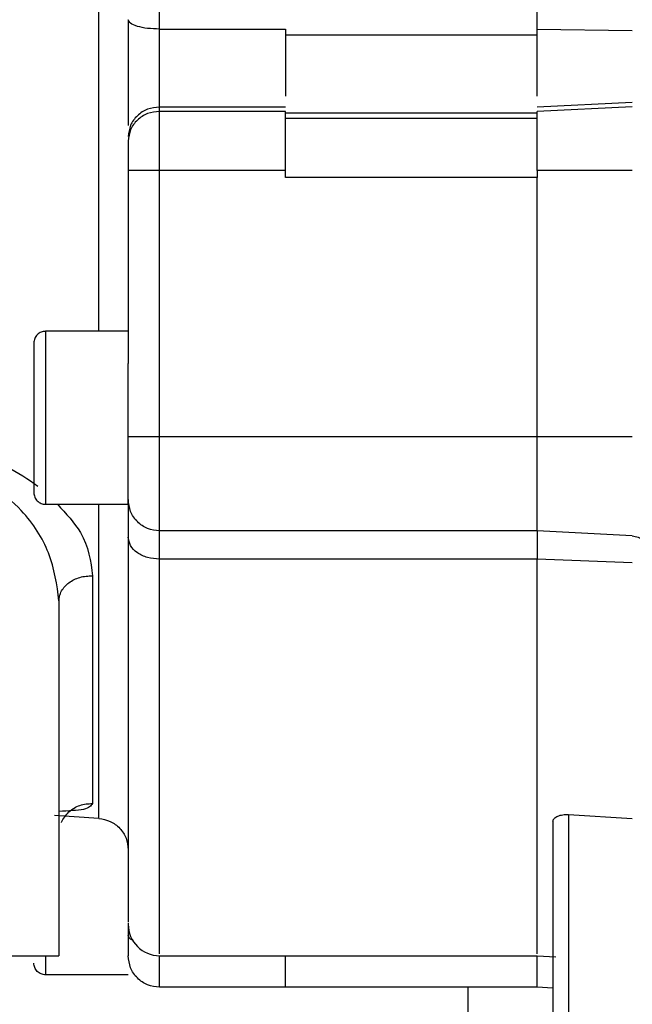
# Model space of a CAD drawing. Units: millimetres. Extents: x 1499 to 2688, y 76 to 917.
# Drawn here: x 1853 to 1855, y 812 to 815 of the extents above; entities that cross this region are included whole.
import ezdxf

# ---------------------------------------------------------------- set-up
doc = ezdxf.new("R2010")
doc.units = ezdxf.units.MM
doc.header["$LTSCALE"] = 0.2
doc.header["$PDSIZE"] = -1
doc.dimstyles.new('EFORT-ST', dxfattribs={"dimtxt": 7.5, "dimasz": 7.5, "dimexe": 1.25, "dimexo": 0.625, "dimtad": 1, "dimlfac": 10, "dimdsep": 46, "dimtxsty": 'Standard', "dimcen": 2.5, "dimclrd": 3, "dimclre": 3, "dimadec": 0, "dimazin": 0, "dimtfac": 1, "dimtmove": 0, "dimatfit": 3, "dimfxl": 1, "dimarcsym": 0})

# ---------------------------------------------------------------- blocks, each defined once
blk = doc.blocks.new('*D269')
at = {"color": 3, "lineweight": -2}
blk.add_line((1641.2991, 818.0933), (1596.3356, 823.4913), dxfattribs=at)
at = {"color": 3}
blk.add_solid([(1596.4846, 824.7324), (1596.1867, 822.2502), (1588.8891, 824.3853)], dxfattribs=at)
at = {"layer": 'Defpoints', "color": 0}
for p in [(1588.8891, 824.3853), (1896.5003, 787.4556)]:
    blk.add_point(p, dxfattribs=at)
at = {"color": 0, "insert": (1623.0621, 824.6891), "char_height": 7.5, "attachment_point": 5, "rotation": 353.1542}
blk.add_mtext('R3098.2', dxfattribs=at)

msp = doc.modelspace()

# ---------------------------------------------------------------- linework, layer by layer
at = {"color": 7, "linetype": 'Continuous', "lineweight": 25}
for p, q in [((1853.7386, 815.4101), (1854.1386, 815.4101)), ((1854.1386, 815.3916), (1854.9386, 815.3916)), ((1854.9386, 815.4101), (1855.2413, 815.4053)), ((1855.2413, 815.1772), (1854.9386, 815.1623)), ((1854.1386, 815.1623), (1853.7386, 815.1623)), ((1853.7386, 815.1485), (1853.7386, 815.1623)), ((1854.1386, 815.1485), (1853.7386, 815.1485)), ((1854.9386, 815.1433), (1854.1386, 815.1433)), ((1855.2413, 815.1634), (1854.9386, 815.1485)), ((1854.9386, 815.1263), (1854.1386, 815.1263)), ((1853.6386, 814.9606), (1853.6386, 814.3476)), ((1854.1386, 814.9606), (1853.7386, 814.9606)), ((1853.7386, 814.1157), (1853.7386, 814.9606)), ((1854.1386, 814.9387), (1854.1386, 814.9606)), ((1855.2413, 814.9606), (1854.9386, 814.9606)), ((1854.9386, 814.9606), (1854.9386, 814.9387)), ((1854.9386, 814.9387), (1854.1386, 814.9387)), ((1854.9386, 814.1157), (1854.9386, 814.9387)), ((1853.6386, 814.4501), (1853.3761, 814.4501)), ((1853.7386, 814.1157), (1854.9386, 814.1157)), ((1854.9386, 814.1157), (1855.2413, 814.1157)), ((1853.3761, 813.9001), (1853.6386, 813.9001)), ((1854.9386, 813.8157), (1853.7386, 813.8157)), ((1855.2413, 813.7998), (1854.9386, 813.8157)), ((1854.9386, 813.7257), (1853.7386, 813.7257)), ((1855.2413, 813.7146), (1854.9386, 813.7257)), ((1853.4186, 813.593), (1853.4186, 812.4657)), ((1853.5453, 812.9019), (1853.4048, 812.9112)), ((1854.9886, 812.8921), (1854.9886, 811.4805)), ((1855.0386, 812.9141), (1855.2413, 812.9022)), ((1855.0386, 812.9141), (1855.0386, 811.5224)), ((1853.6386, 812.5695), (1853.6386, 812.5315)), ((1853.7386, 812.4657), (1854.9386, 812.4657)), ((1854.9386, 812.4657), (1854.9982, 812.4626)), ((1853.6386, 812.4049), (1853.3761, 812.4049)), ((1854.1386, 812.3657), (1853.7386, 812.3657)), ((1854.9386, 812.3657), (1854.1386, 812.3657)), ((1854.9886, 812.3631), (1854.9386, 812.3657))]:
    msp.add_line(p, q, dxfattribs=at)
at = {"color": 8, "linetype": 'Continuous', "lineweight": 25}
msp.add_line((1854.7182, 812.3657), (1854.7182, 811.2639), dxfattribs=at)
at = {"color": 7, "linetype": 'Continuous', "lineweight": 25}
msp.add_arc((1853.7386, 812.5657), 0.1, 180, 270, dxfattribs=at)
at = {"color": 8, "linetype": 'Continuous', "lineweight": 25}
for points, knots in [([(1853.5453, 814.4501), (1853.5453, 814.5595), (1853.5453, 814.8033), (1853.5453, 815.2219), (1853.5453, 815.6886), (1853.5453, 816.173), (1853.5453, 816.6657), (1853.5453, 817.1584), (1853.5453, 817.6426), (1853.5453, 818.1101), (1853.5453, 818.553), (1853.5453, 818.9635), (1853.5453, 819.3347), (1853.5453, 819.6602), (1853.5453, 819.9349), (1853.5453, 820.1517), (1853.5453, 820.3044), (1853.5453, 820.3545), (1853.5453, 820.3765)], [0, 0, 0, 0, 0.052262, 0.116369, 0.180476, 0.244583, 0.30869, 0.372796, 0.436903, 0.50101, 0.565117, 0.629224, 0.693331, 0.757438, 0.821545, 0.885651, 0.949758, 1, 1, 1, 1]), ([(1853.1253, 814.0513), (1853.1467, 814.0483), (1853.1904, 814.042), (1853.2726, 814.0145), (1853.3202, 813.9801), (1853.3516, 813.9574)], [0, 0, 0, 0, 0.247391, 0.504921, 1, 1, 1, 1]), ([(1853.4134, 813.9001), (1853.441, 813.8704), (1853.5097, 813.7968), (1853.5194, 813.7189), (1853.5253, 813.6724)], [0, 0, 0, 0, 0.40202, 1, 1, 1, 1]), ([(1853.5453, 812.9019), (1853.5453, 812.9081), (1853.5453, 812.9205), (1853.5453, 813.0206), (1853.5453, 813.1779), (1853.5453, 813.398), (1853.5453, 813.6381), (1853.5453, 813.8246), (1853.5453, 813.9001)], [0, 0, 0, 0, 0.176088, 0.352177, 0.528265, 0.704354, 0.880442, 1, 1, 1, 1]), ([(1853.7386, 812.4722), (1853.7386, 812.4744), (1853.7386, 812.4792), (1853.7386, 812.5808), (1853.7386, 812.7576), (1853.7386, 813.0115), (1853.7386, 813.3297), (1853.7386, 813.5937), (1853.7386, 813.7257)], [0, 0, 0, 0, 0.136466, 0.309173, 0.48188, 0.654587, 0.827293, 1, 1, 1, 1]), ([(1853.5253, 812.9489), (1853.5202, 812.9419), (1853.5105, 812.9284), (1853.4485, 812.9257), (1853.4186, 812.9244)], [0, 0, 0, 0, 0.519656, 1, 1, 1, 1]), ([(1853.4268, 812.8894), (1853.4268, 812.8894), (1853.4289, 812.896), (1853.4366, 812.9075), (1853.4497, 812.923), (1853.4662, 812.9353), (1853.4848, 812.944), (1853.5048, 812.949), (1853.5184, 812.9489), (1853.5253, 812.9489)], [0, 0, 0, 0, 0.00237, 0.168641, 0.334913, 0.501185, 0.667457, 0.833728, 1, 1, 1, 1]), ([(1853.6555, 812.5137), (1853.6521, 812.5152), (1853.6408, 812.5203), (1853.6395, 812.5269), (1853.6386, 812.5315)], [0, 0, 0, 0, 0.298596, 1, 1, 1, 1]), ([(1853.3761, 812.4657), (1853.3761, 812.4506), (1853.3761, 812.4132), (1853.3761, 812.408), (1853.3761, 812.4049)], [0, 0, 0, 0, 0.400912, 1, 1, 1, 1]), ([(1853.7386, 812.3657), (1853.7386, 812.3675), (1853.7386, 812.371), (1853.7386, 812.3999), (1853.7386, 812.4326), (1853.7386, 812.4582), (1853.7386, 812.4657)], [0, 0, 0, 0, 0.29345, 0.586899, 0.880349, 1, 1, 1, 1])]:
    msp.add_open_spline(points, degree=3, knots=knots, dxfattribs=at)
at = {"color": 7, "linetype": 'Continuous', "lineweight": 25}
for points in [[(1853.7386, 815.4101), (1853.7386, 815.5959), (1853.7386, 815.9675), (1853.7386, 816.5444), (1853.7386, 817.122), (1853.7386, 817.6913), (1853.7386, 818.2414), (1853.7386, 818.7608), (1853.7386, 819.2448), (1853.7386, 819.525), (1853.7386, 819.6651)], [(1854.9386, 815.4101), (1854.9386, 815.5959), (1854.9386, 815.9675), (1854.9386, 816.5444), (1854.9386, 817.122), (1854.9386, 817.6913), (1854.9386, 818.2414), (1854.9386, 818.7608), (1854.9386, 819.2448), (1854.9386, 819.525), (1854.9386, 819.6651)], [(1853.7386, 815.4101), (1853.7255, 815.4105), (1853.6993, 815.4114), (1853.6663, 815.4183), (1853.6431, 815.4282), (1853.6401, 815.4361), (1853.6386, 815.44)], [(1853.7386, 815.1623), (1853.7386, 815.1737), (1853.7386, 815.1964), (1853.7386, 815.2597), (1853.7386, 815.3347), (1853.7386, 815.3849), (1853.7386, 815.4101)], [(1853.7386, 815.1623), (1853.7255, 815.1609), (1853.6993, 815.1581), (1853.6663, 815.1364), (1853.6431, 815.1053), (1853.6401, 815.0807), (1853.6386, 815.0684)], [(1853.7386, 815.1485), (1853.7255, 815.1471), (1853.6993, 815.1443), (1853.6663, 815.1225), (1853.6431, 815.0915), (1853.6401, 815.0668), (1853.6386, 815.0545)], [(1853.7386, 814.9606), (1853.7386, 814.9809), (1853.7386, 815.0217), (1853.7386, 815.0769), (1853.7386, 815.1225), (1853.7386, 815.1398), (1853.7386, 815.1485)], [(1854.1386, 814.9606), (1854.1386, 814.9809), (1854.1386, 815.0217), (1854.1386, 815.0769), (1854.1386, 815.1225), (1854.1386, 815.1398), (1854.1386, 815.1485)], [(1854.9386, 814.9606), (1854.9386, 814.9809), (1854.9386, 815.0217), (1854.9386, 815.0769), (1854.9386, 815.1225), (1854.9386, 815.1398), (1854.9386, 815.1485)], [(1853.6386, 815.0545), (1853.6386, 815.0502), (1853.6386, 815.0415), (1853.6386, 815.0187), (1853.6386, 814.9911), (1853.6386, 814.9708), (1853.6386, 814.9606)], [(1853.7386, 814.9606), (1853.7255, 814.9606), (1853.6993, 814.9606), (1853.6663, 814.9606), (1853.6431, 814.9606), (1853.6401, 814.9606), (1853.6386, 814.9606)], [(1853.3761, 814.4501), (1853.3712, 814.4495), (1853.3614, 814.4484), (1853.349, 814.4397), (1853.3403, 814.4273), (1853.3392, 814.4175), (1853.3386, 814.4126)], [(1853.3761, 814.4501), (1853.3761, 814.4459), (1853.3761, 814.4377), (1853.3761, 814.3741), (1853.3761, 814.2832), (1853.3761, 814.1751), (1853.3761, 814.067), (1853.3761, 813.9761), (1853.3761, 813.9125), (1853.3761, 813.9042), (1853.3761, 813.9001)], [(1853.3386, 814.4126), (1853.3386, 814.409), (1853.3386, 814.4018), (1853.3386, 814.3469), (1853.3386, 814.2684), (1853.3386, 814.1751), (1853.3386, 814.0817), (1853.3386, 814.0032), (1853.3386, 813.9483), (1853.3386, 813.9411), (1853.3386, 813.9376)], [(1853.6386, 813.9001), (1853.6386, 813.9022), (1853.6386, 813.9064), (1853.6386, 813.9396), (1853.6386, 813.9897), (1853.6386, 814.0548), (1853.6386, 814.1292), (1853.6386, 814.2071), (1853.6386, 814.2834), (1853.6386, 814.3262), (1853.6386, 814.3476)], [(1853.6386, 814.1157), (1853.6401, 814.1157), (1853.6431, 814.1157), (1853.6663, 814.1157), (1853.6993, 814.1157), (1853.7255, 814.1157), (1853.7386, 814.1157)], [(1853.7386, 813.8157), (1853.7386, 813.8202), (1853.7386, 813.8292), (1853.7386, 813.8986), (1853.7386, 813.9977), (1853.7386, 814.0764), (1853.7386, 814.1157)], [(1854.9386, 813.8157), (1854.9386, 813.8202), (1854.9386, 813.8292), (1854.9386, 813.8986), (1854.9386, 813.9977), (1854.9386, 814.0764), (1854.9386, 814.1157)], [(1853.3386, 813.9376), (1853.3392, 813.9326), (1853.3403, 813.9228), (1853.349, 813.9104), (1853.3614, 813.9017), (1853.3712, 813.9006), (1853.3761, 813.9001)], [(1853.7386, 813.8157), (1853.7255, 813.8172), (1853.6993, 813.8202), (1853.6663, 813.8433), (1853.6431, 813.8764), (1853.6401, 813.9026), (1853.6386, 813.9157)], [(1853.6386, 813.9157), (1853.6386, 813.9142), (1853.6386, 813.9111), (1853.6386, 813.8866), (1853.6386, 813.8493), (1853.6386, 813.8136), (1853.6386, 813.7957)], [(1853.7386, 813.7257), (1853.7255, 813.7267), (1853.6993, 813.7288), (1853.6663, 813.745), (1853.6431, 813.7682), (1853.6401, 813.7865), (1853.6386, 813.7957)], [(1853.7386, 813.7257), (1853.7386, 813.7391), (1853.7386, 813.7659), (1853.7386, 813.7939), (1853.7386, 813.8123), (1853.7386, 813.8145), (1853.7386, 813.8157)], [(1854.9386, 813.8157), (1854.9386, 813.8145), (1854.9386, 813.8123), (1854.9386, 813.7939), (1854.9386, 813.7659), (1854.9386, 813.7391), (1854.9386, 813.7257)], [(1855.2413, 813.7998), (1855.2475, 813.7988), (1855.2601, 813.7967), (1855.2757, 813.7851), (1855.2865, 813.7689), (1855.2879, 813.7562), (1855.2886, 813.7499)], [(1853.4186, 813.593), (1853.419, 813.5984), (1853.4198, 813.6093), (1853.4263, 813.6249), (1853.4363, 813.6391), (1853.4498, 813.6515), (1853.4662, 813.6614), (1853.4848, 813.6684), (1853.5048, 813.6725), (1853.5184, 813.6724), (1853.5253, 813.6724)], [(1853.5253, 813.6724), (1853.5253, 813.5827), (1853.5253, 813.4034), (1853.5253, 813.1976), (1853.5253, 813.0375), (1853.5253, 812.9784), (1853.5253, 812.9489)], [(1853.5453, 812.9019), (1853.5577, 812.8997), (1853.5826, 812.8953), (1853.6132, 812.8719), (1853.6345, 812.8397), (1853.6373, 812.8146), (1853.6386, 812.8021)], [(1853.6386, 812.5315), (1853.6386, 812.5222), (1853.6386, 812.5037), (1853.6386, 812.4826), (1853.6386, 812.4684), (1853.6386, 812.4666), (1853.6386, 812.4657)], [(1853.1186, 812.4657), (1853.1579, 812.4657), (1853.2366, 812.4657), (1853.3357, 812.4657), (1853.4051, 812.4657), (1853.4141, 812.4657), (1853.4186, 812.4657)], [(1853.7386, 812.3657), (1853.7255, 812.3672), (1853.6993, 812.3702), (1853.6663, 812.3933), (1853.6431, 812.4264), (1853.6401, 812.4526), (1853.6386, 812.4657)], [(1853.3761, 812.4049), (1853.3712, 812.4054), (1853.3614, 812.4065), (1853.349, 812.4152), (1853.3403, 812.4276), (1853.3392, 812.4374), (1853.3386, 812.4424)]]:
    msp.add_open_spline(points, degree=3, dxfattribs=at)
for points, knots in [([(1853.6386, 815.44), (1853.6386, 815.4022), (1853.6386, 815.3266), (1853.6386, 815.2153), (1853.6386, 815.1359), (1853.6386, 815.1106), (1853.6386, 815.1034)], [0, 0, 0, 0, 0.294027, 0.588055, 0.882082, 1, 1, 1, 1]), ([(1854.1386, 815.4101), (1854.1386, 815.3848), (1854.1386, 815.3344), (1854.1386, 815.2609), (1854.1386, 815.2126), (1854.1386, 815.1986), (1854.1386, 815.1973)], [0, 0, 0, 0, 0.3224178, 0.6448356, 0.9672534, 1, 1, 1, 1]), ([(1854.9386, 815.1973), (1854.9386, 815.1986), (1854.9386, 815.2126), (1854.9386, 815.2609), (1854.9386, 815.3344), (1854.9386, 815.3848), (1854.9386, 815.4101)], [0, 0, 0, 0, 0.032747, 0.355164, 0.677582, 1, 1, 1, 1]), ([(1853.4186, 813.593), (1853.4119, 813.644), (1853.399, 813.7413), (1853.3176, 813.8703), (1853.2293, 813.9442), (1853.1627, 813.9733), (1853.133, 813.9788), (1853.1186, 813.9815)], [0, 0, 0, 0, 0.337528, 0.643773, 0.853779, 0.929554, 1, 1, 1, 1]), ([(1853.6386, 813.7957), (1853.6386, 813.6668), (1853.6386, 813.4091), (1853.6386, 813.0985), (1853.6386, 812.8506), (1853.6386, 812.678), (1853.6386, 812.5789), (1853.6386, 812.5742), (1853.6386, 812.5721)], [0, 0, 0, 0, 0.172707, 0.345413, 0.51812, 0.690827, 0.863534, 1, 1, 1, 1]), ([(1854.9386, 812.4722), (1854.9386, 812.4744), (1854.9386, 812.4792), (1854.9386, 812.5808), (1854.9386, 812.7576), (1854.9386, 813.0115), (1854.9386, 813.3297), (1854.9386, 813.5937), (1854.9386, 813.7257)], [0, 0, 0, 0, 0.136466, 0.309173, 0.48188, 0.654587, 0.827293, 1, 1, 1, 1]), ([(1854.9886, 812.8921), (1854.9894, 812.8955), (1854.991, 812.902), (1855.0014, 812.9085), (1855.0118, 812.9119), (1855.0203, 812.9136), (1855.0293, 812.9144), (1855.0355, 812.9142), (1855.0386, 812.9141)], [0, 0, 0, 0, 0.2788903, 0.5372442, 0.6568573, 0.774349, 0.8866951, 1, 1, 1, 1]), ([(1854.1386, 812.3657), (1854.1386, 812.3675), (1854.1386, 812.371), (1854.1386, 812.3999), (1854.1386, 812.4326), (1854.1386, 812.4582), (1854.1386, 812.4657)], [0, 0, 0, 0, 0.29345, 0.586899, 0.880349, 1, 1, 1, 1]), ([(1854.9386, 812.3657), (1854.9386, 812.3675), (1854.9386, 812.371), (1854.9386, 812.3999), (1854.9386, 812.4326), (1854.9386, 812.4582), (1854.9386, 812.4657)], [0, 0, 0, 0, 0.29345, 0.586899, 0.880349, 1, 1, 1, 1])]:
    msp.add_open_spline(points, degree=3, knots=knots, dxfattribs=at)

# ---------------------------------------------------------------- dimensions: what is measured, and where the dimension line sits
dim = msp.add_radius_dim(center=(1896.5003, 787.4556), mpoint=(1588.8891, 824.3853), dimstyle='EFORT-ST')
dim.commit()
dim.dimension.update_dxf_attribs({"geometry": '*D269', "text_midpoint": (1619.197, 820.7467), "dimtype": 164})

doc.saveas('drawing.dxf')
